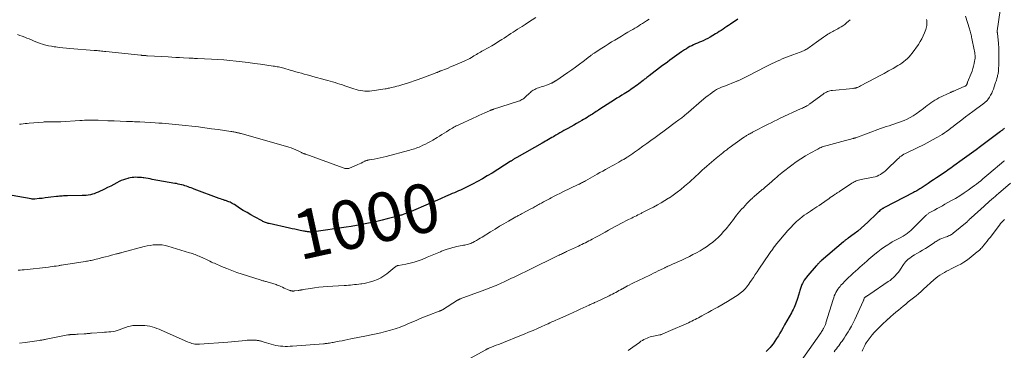
# Model space of a CAD drawing. Units: feet. Extents: x 1970000 to 1975045, y 519997 to 525000.
# Drawn here: x 1970217 to 1970620, y 520959 to 521094 of the extents above; entities that cross this region are included whole.
import ezdxf
from ezdxf.enums import TextEntityAlignment as Align

# ---------------------------------------------------------------- set-up
doc = ezdxf.new("R2010")
doc.units = ezdxf.units.FT
doc.header["$LTSCALE"] = 100
doc.header["$MEASUREMENT"] = 0
for name, color, linetype, lineweight in [('CONTOUR INDEX', 32, 'Continuous', 25), ('CONTOUR INDEX LABEL', 7, 'Continuous', 15), ('CONTOUR INTERMEDIATE', 40, 'Continuous', 15)]:
    doc.layers.add(name, color=color, linetype=linetype, lineweight=lineweight)
doc.styles.add('slant', font='romans.shx', dxfattribs={"oblique": 14.999978})

msp = doc.modelspace()

# ---------------------------------------------------------------- linework, layer by layer
at = {"layer": 'CONTOUR INDEX', "flags": 128}
for points, elevation in [([(1970511.07, 521094.67), (1970508.05, 521092.67), (1970507.29, 521092.16), (1970506.54, 521091.65), (1970505.78, 521091.13), (1970505.03, 521090.61), (1970504.28, 521090.1), (1970503.52, 521089.6), (1970502.74, 521089.11), (1970501.96, 521088.64), (1970499.8, 521087.35), (1970498.83, 521086.81), (1970497.85, 521086.3), (1970496.85, 521085.84), (1970495.83, 521085.4), (1970495.35, 521085.22), (1970494.56, 521084.89), (1970493.78, 521084.56), (1970493, 521084.2), (1970492.23, 521083.83), (1970491.48, 521083.44), (1970490.73, 521083.03), (1970490.01, 521082.58), (1970489.29, 521082.11), (1970488.09, 521081.29), (1970487.1, 521080.62), (1970486.12, 521079.93), (1970485.14, 521079.25), (1970484.17, 521078.55), (1970483.2, 521077.85), (1970482.23, 521077.15), (1970481.27, 521076.44), (1970480.31, 521075.72), (1970474.82, 521071.55), (1970474.5, 521071.3), (1970474.18, 521071.06), (1970473.86, 521070.81), (1970473.54, 521070.56), (1970473.23, 521070.31), (1970472.91, 521070.06), (1970472.6, 521069.81), (1970472.28, 521069.56), (1970470.49, 521068.17), (1970469.85, 521067.68), (1970469.2, 521067.2), (1970468.54, 521066.73), (1970467.88, 521066.28), (1970467.2, 521065.83), (1970466.53, 521065.39), (1970465.84, 521064.96), (1970465.16, 521064.54), (1970464.55, 521064.17), (1970463.56, 521063.56), (1970462.58, 521062.95), (1970461.59, 521062.32), (1970460.62, 521061.7), (1970454.58, 521057.79), (1970454.08, 521057.47), (1970453.58, 521057.14), (1970453.08, 521056.82), (1970452.58, 521056.49), (1970452.08, 521056.17), (1970451.58, 521055.84), (1970451.07, 521055.52), (1970450.57, 521055.2), (1970450.12, 521054.92), (1970449.38, 521054.47), (1970448.64, 521054.03), (1970447.9, 521053.59), (1970447.15, 521053.16), (1970446.26, 521052.65), (1970445.06, 521051.97), (1970443.86, 521051.29), (1970442.66, 521050.61), (1970441.46, 521049.94), (1970439.85, 521049.03), (1970439.01, 521048.56), (1970438.18, 521048.09), (1970437.35, 521047.61), (1970436.52, 521047.14), (1970436.17, 521046.93), (1970435.52, 521046.56), (1970434.87, 521046.18), (1970434.21, 521045.81), (1970433.56, 521045.43), (1970432.9, 521045.06), (1970432.25, 521044.69), (1970431.6, 521044.32), (1970430.94, 521043.94), (1970420.56, 521038.05), (1970420.29, 521037.89), (1970420.03, 521037.74), (1970419.77, 521037.59), (1970419.51, 521037.43), (1970419.39, 521037.36), (1970419.19, 521037.24), (1970418.99, 521037.11), (1970418.79, 521036.99), (1970418.59, 521036.86), (1970418.39, 521036.72), (1970418.2, 521036.59), (1970418, 521036.47), (1970417.8, 521036.34), (1970410.44, 521031.67), (1970408.47, 521030.46), (1970406.48, 521029.3), (1970404.46, 521028.19), (1970402.41, 521027.13), (1970399.91, 521025.87), (1970399.1, 521025.47), (1970398.28, 521025.08), (1970397.45, 521024.7), (1970396.63, 521024.33), (1970395.79, 521023.97), (1970394.96, 521023.6), (1970394.13, 521023.24), (1970393.3, 521022.87), (1970391.39, 521022.02), (1970389.6, 521021.24), (1970387.82, 521020.45), (1970386.02, 521019.68), (1970384.23, 521018.91), (1970377.24, 521015.94), (1970376.6, 521015.67), (1970375.96, 521015.42), (1970375.31, 521015.17), (1970374.66, 521014.93), (1970374.04, 521014.71), (1970373.7, 521014.59), (1970373.36, 521014.47), (1970373.02, 521014.37), (1970372.67, 521014.27), (1970372.32, 521014.17), (1970371.98, 521014.08), (1970371.63, 521013.99), (1970371.28, 521013.9), (1970367.41, 521012.91), (1970365.33, 521012.39), (1970363.25, 521011.89), (1970361.16, 521011.41), (1970359.06, 521010.96), (1970356.96, 521010.53), (1970354.85, 521010.14), (1970352.74, 521009.79), (1970350.62, 521009.46), (1970337.43, 521007.57), (1970337.12, 521007.53), (1970336.8, 521007.51), (1970336.48, 521007.49), (1970336.17, 521007.49), (1970335.85, 521007.5), (1970335.53, 521007.53), (1970335.22, 521007.57), (1970334.9, 521007.61), (1970334.74, 521007.64), (1970334.34, 521007.71), (1970333.94, 521007.79), (1970333.55, 521007.86), (1970333.15, 521007.93), (1970331.78, 521008.19), (1970330.7, 521008.41), (1970329.62, 521008.62), (1970328.54, 521008.85), (1970327.47, 521009.09), (1970319.13, 521010.98), (1970318.75, 521011.07), (1970318.36, 521011.18), (1970317.99, 521011.3), (1970317.61, 521011.43), (1970317.24, 521011.57), (1970316.88, 521011.72), (1970316.52, 521011.89), (1970316.17, 521012.07), (1970313.12, 521013.71), (1970311.56, 521014.57), (1970310.02, 521015.45), (1970308.5, 521016.38), (1970307, 521017.33), (1970304.88, 521018.72), (1970304.44, 521018.98), (1970304, 521019.24), (1970303.55, 521019.47), (1970303.08, 521019.69), (1970302.61, 521019.88), (1970302.14, 521020.07), (1970301.65, 521020.24), (1970301.17, 521020.4), (1970300.97, 521020.47), (1970300.38, 521020.65), (1970299.8, 521020.85), (1970299.21, 521021.05), (1970298.64, 521021.26), (1970288.39, 521025.08), (1970287.76, 521025.32), (1970287.12, 521025.55), (1970286.5, 521025.79), (1970285.87, 521026.03), (1970285.23, 521026.26), (1970284.6, 521026.47), (1970283.95, 521026.66), (1970283.3, 521026.84), (1970283.22, 521026.86), (1970282.52, 521027.02), (1970281.82, 521027.18), (1970281.12, 521027.32), (1970280.42, 521027.45), (1970271.19, 521029.09), (1970270.33, 521029.24), (1970269.46, 521029.38), (1970268.59, 521029.52), (1970267.72, 521029.65), (1970267.48, 521029.69), (1970266.73, 521029.78), (1970265.97, 521029.85), (1970265.21, 521029.9), (1970264.45, 521029.92), (1970263.69, 521029.9), (1970262.93, 521029.84), (1970262.19, 521029.72), (1970261.44, 521029.56), (1970261.12, 521029.48), (1970260.23, 521029.22), (1970259.35, 521028.92), (1970258.5, 521028.56), (1970257.66, 521028.16), (1970256.74, 521027.68), (1970255.45, 521027.02), (1970254.16, 521026.36), (1970252.86, 521025.72), (1970251.56, 521025.08), (1970249.02, 521023.85), (1970248.25, 521023.51), (1970247.46, 521023.21), (1970246.65, 521022.97), (1970245.83, 521022.77), (1970245, 521022.62), (1970244.16, 521022.51), (1970243.32, 521022.44), (1970242.48, 521022.41), (1970236.46, 521022.32), (1970235.91, 521022.31), (1970235.35, 521022.3), (1970234.8, 521022.28), (1970234.24, 521022.26), (1970233.69, 521022.22), (1970233.14, 521022.18), (1970232.58, 521022.12), (1970232.03, 521022.06), (1970229.7, 521021.75), (1970228.48, 521021.59), (1970227.26, 521021.45), (1970226.03, 521021.31), (1970224.81, 521021.18), (1970223.08, 521021.01), (1970222.72, 521020.99), (1970222.36, 521020.99), (1970221.99, 521021.02), (1970221.63, 521021.07), (1970210.63, 521023.07)], 1000), ([(1970620.35, 521050.05), (1970620.21, 521049.9), (1970620.06, 521049.77), (1970619.91, 521049.63), (1970619.74, 521049.49), (1970619.5, 521049.29), (1970619.25, 521049.1), (1970619.01, 521048.9), (1970618.76, 521048.71), (1970610.56, 521042.52), (1970608.7, 521041.13), (1970606.83, 521039.75), (1970604.95, 521038.39), (1970603.06, 521037.04), (1970599.64, 521034.62), (1970599, 521034.16), (1970598.37, 521033.71), (1970597.73, 521033.26), (1970597.09, 521032.81), (1970596.45, 521032.36), (1970595.81, 521031.91), (1970595.17, 521031.47), (1970594.52, 521031.03), (1970593.57, 521030.39), (1970592.44, 521029.64), (1970591.31, 521028.89), (1970590.18, 521028.14), (1970589.04, 521027.4), (1970586.59, 521025.81), (1970586.16, 521025.53), (1970585.72, 521025.25), (1970585.28, 521024.97), (1970584.84, 521024.7), (1970584.4, 521024.43), (1970583.95, 521024.17), (1970583.5, 521023.92), (1970583.04, 521023.67), (1970571.17, 521017.49), (1970570.99, 521017.39), (1970570.8, 521017.29), (1970570.61, 521017.19), (1970570.42, 521017.09), (1970570.24, 521016.98), (1970570.06, 521016.86), (1970569.89, 521016.74), (1970569.72, 521016.61), (1970569.35, 521016.29), (1970569, 521015.98), (1970568.66, 521015.68), (1970568.32, 521015.36), (1970567.99, 521015.04), (1970564.38, 521011.51), (1970563.05, 521010.27), (1970561.69, 521009.06), (1970560.27, 521007.92), (1970558.82, 521006.82), (1970556.36, 521005.03), (1970556.12, 521004.85), (1970555.87, 521004.67), (1970555.62, 521004.49), (1970555.37, 521004.32), (1970555.13, 521004.13), (1970554.89, 521003.95), (1970554.65, 521003.76), (1970554.41, 521003.56), (1970545.29, 520995.71), (1970545.12, 520995.56), (1970544.95, 520995.41), (1970544.79, 520995.26), (1970544.62, 520995.11), (1970544.46, 520994.95), (1970544.3, 520994.79), (1970544.14, 520994.63), (1970543.98, 520994.47), (1970543.94, 520994.42), (1970543.77, 520994.24), (1970543.59, 520994.05), (1970543.42, 520993.86), (1970543.25, 520993.67), (1970539.77, 520989.69), (1970539.26, 520989.06), (1970538.77, 520988.42), (1970538.33, 520987.74), (1970537.92, 520987.04), (1970537.56, 520986.4), (1970537.36, 520986), (1970537.17, 520985.6), (1970537.01, 520985.19), (1970536.86, 520984.78), (1970536.72, 520984.35), (1970536.59, 520983.93), (1970536.46, 520983.51), (1970536.33, 520983.08), (1970535.51, 520980.29), (1970535.27, 520979.53), (1970535.02, 520978.77), (1970534.74, 520978.02), (1970534.44, 520977.27), (1970534.12, 520976.54), (1970533.78, 520975.81), (1970533.42, 520975.09), (1970533.04, 520974.39), (1970530.28, 520969.47), (1970529.65, 520968.34), (1970529, 520967.21), (1970528.35, 520966.09), (1970527.7, 520964.98), (1970527.01, 520963.88), (1970526.3, 520962.8), (1970525.54, 520961.76), (1970524.75, 520960.73), (1970524.35, 520960.24), (1970523.54, 520959.34), (1970522.68, 520958.52)], 980)]:
    msp.add_lwpolyline(points, dxfattribs=dict(at, elevation=elevation))
at = {"layer": 'CONTOUR INTERMEDIATE', "flags": 128}
for points, elevation in [([(1970604.41, 521095.93), (1970606, 521090.68), (1970606.14, 521090.2), (1970606.28, 521089.72), (1970606.41, 521089.23), (1970606.54, 521088.74), (1970606.55, 521088.71), (1970606.67, 521088.24), (1970606.78, 521087.76), (1970606.89, 521087.29), (1970606.99, 521086.81), (1970607.97, 521082.09), (1970608.07, 521081.53), (1970608.16, 521080.96), (1970608.23, 521080.38), (1970608.28, 521079.81), (1970608.3, 521079.23), (1970608.28, 521078.66), (1970608.22, 521078.09), (1970608.13, 521077.52), (1970607.93, 521076.54), (1970607.69, 521075.49), (1970607.41, 521074.46), (1970607.08, 521073.44), (1970606.7, 521072.43), (1970605.26, 521068.83), (1970605.18, 521068.65), (1970605.1, 521068.46), (1970605.03, 521068.27), (1970604.95, 521068.09), (1970604.9, 521067.97), (1970604.84, 521067.85), (1970604.76, 521067.73), (1970604.68, 521067.62), (1970604.59, 521067.52), (1970604.49, 521067.42), (1970604.38, 521067.34), (1970604.26, 521067.27), (1970604.14, 521067.21), (1970600.15, 521065.48), (1970599.9, 521065.37), (1970599.64, 521065.26), (1970599.39, 521065.16), (1970599.13, 521065.06), (1970599.01, 521065.02), (1970598.81, 521064.94), (1970598.62, 521064.86), (1970598.43, 521064.78), (1970598.24, 521064.69), (1970593.43, 521062.41), (1970592.59, 521061.98), (1970591.76, 521061.51), (1970590.97, 521060.99), (1970590.2, 521060.44), (1970589.44, 521059.86), (1970588.69, 521059.29), (1970587.93, 521058.72), (1970587.16, 521058.15), (1970584.12, 521055.89), (1970582.96, 521055.1), (1970581.76, 521054.37), (1970580.51, 521053.74), (1970579.22, 521053.18), (1970578.88, 521053.05), (1970577.73, 521052.62), (1970576.58, 521052.2), (1970575.42, 521051.81), (1970574.25, 521051.43), (1970573.08, 521051.06), (1970571.92, 521050.68), (1970570.76, 521050.28), (1970569.6, 521049.86), (1970559.45, 521046.13), (1970559.3, 521046.08), (1970559.15, 521046.03), (1970559, 521045.98), (1970558.85, 521045.93), (1970558.7, 521045.89), (1970558.54, 521045.84), (1970558.39, 521045.8), (1970558.24, 521045.76), (1970557.45, 521045.57), (1970556.91, 521045.44), (1970556.36, 521045.3), (1970555.82, 521045.16), (1970555.28, 521045.01), (1970547.65, 521042.95), (1970547.16, 521042.81), (1970546.67, 521042.66), (1970546.18, 521042.5), (1970545.7, 521042.34), (1970545.22, 521042.15), (1970544.75, 521041.96), (1970544.29, 521041.74), (1970543.84, 521041.5), (1970540.77, 521039.81), (1970538.82, 521038.68), (1970536.9, 521037.49), (1970535.04, 521036.21), (1970533.21, 521034.88), (1970529.31, 521031.89), (1970528.95, 521031.61), (1970528.6, 521031.33), (1970528.25, 521031.04), (1970527.9, 521030.74), (1970527.56, 521030.44), (1970527.22, 521030.14), (1970526.88, 521029.84), (1970526.54, 521029.54), (1970523.81, 521027.15), (1970523.61, 521026.98), (1970523.42, 521026.81), (1970523.22, 521026.64), (1970523.03, 521026.47), (1970522.83, 521026.31), (1970522.63, 521026.14), (1970522.43, 521025.97), (1970522.23, 521025.8), (1970522.03, 521025.63), (1970521.74, 521025.38), (1970521.44, 521025.13), (1970521.14, 521024.88), (1970520.84, 521024.62), (1970517.86, 521022.07), (1970517.68, 521021.91), (1970517.5, 521021.75), (1970517.32, 521021.59), (1970517.14, 521021.43), (1970516.97, 521021.27), (1970516.79, 521021.1), (1970516.62, 521020.93), (1970516.45, 521020.77), (1970514.84, 521019.16), (1970514.1, 521018.39), (1970513.37, 521017.61), (1970512.66, 521016.82), (1970511.97, 521016), (1970511.29, 521015.18), (1970510.61, 521014.35), (1970509.94, 521013.51), (1970509.28, 521012.68), (1970506.29, 521008.88), (1970505.29, 521007.67), (1970504.24, 521006.5), (1970503.14, 521005.39), (1970502, 521004.31), (1970500.8, 521003.3), (1970499.56, 521002.34), (1970498.26, 521001.46), (1970496.93, 521000.63), (1970495.61, 520999.85), (1970494.18, 520999.04), (1970492.73, 520998.26), (1970491.27, 520997.51), (1970489.79, 520996.78), (1970488.95, 520996.38), (1970487.88, 520995.88), (1970486.81, 520995.39), (1970485.73, 520994.91), (1970484.65, 520994.43), (1970483.04, 520993.73), (1970482.77, 520993.61), (1970482.49, 520993.49), (1970482.22, 520993.36), (1970481.95, 520993.24), (1970481.67, 520993.11), (1970481.4, 520992.98), (1970481.13, 520992.85), (1970480.86, 520992.72), (1970479.47, 520992.03), (1970478.5, 520991.56), (1970477.53, 520991.09), (1970476.56, 520990.62), (1970475.59, 520990.15), (1970472.17, 520988.53), (1970471, 520987.96), (1970469.84, 520987.4), (1970468.68, 520986.82), (1970467.52, 520986.23), (1970466.65, 520985.79), (1970465.93, 520985.42), (1970465.23, 520985.04), (1970464.52, 520984.66), (1970463.82, 520984.27), (1970463.74, 520984.23), (1970463.08, 520983.86), (1970462.41, 520983.5), (1970461.74, 520983.15), (1970461.07, 520982.79), (1970460.39, 520982.45), (1970459.71, 520982.11), (1970459.03, 520981.77), (1970458.35, 520981.44), (1970453.14, 520978.96), (1970452.77, 520978.79), (1970452.41, 520978.62), (1970452.05, 520978.44), (1970451.68, 520978.27), (1970451.32, 520978.1), (1970450.96, 520977.93), (1970450.59, 520977.76), (1970450.23, 520977.58), (1970446.57, 520975.86), (1970445.98, 520975.59), (1970445.4, 520975.31), (1970444.81, 520975.05), (1970444.22, 520974.78), (1970443.63, 520974.51), (1970443.04, 520974.25), (1970442.45, 520973.99), (1970441.86, 520973.73), (1970437.27, 520971.71), (1970436.48, 520971.36), (1970435.7, 520971.01), (1970434.92, 520970.66), (1970434.14, 520970.3), (1970433.36, 520969.94), (1970432.58, 520969.59), (1970431.8, 520969.24), (1970431.02, 520968.89), (1970428.99, 520967.99), (1970427.19, 520967.21), (1970425.39, 520966.44), (1970423.57, 520965.68), (1970421.76, 520964.95), (1970415.11, 520962.3), (1970414.11, 520961.9), (1970413.11, 520961.5), (1970412.1, 520961.11), (1970411.1, 520960.71), (1970409.53, 520960.09), (1970409.31, 520960.01), (1970409.09, 520959.91), (1970408.87, 520959.82), (1970408.66, 520959.72), (1970408.44, 520959.61), (1970408.23, 520959.51), (1970408.02, 520959.4), (1970407.81, 520959.28), (1970397.12, 520953.44)], 988), ([(1970618.56, 521098.18), (1970617.38, 521089.85), (1970617.37, 521089.75), (1970617.37, 521089.66), (1970617.37, 521089.56), (1970617.38, 521089.47), (1970617.39, 521089.39), (1970617.39, 521089.34), (1970617.4, 521089.28), (1970617.41, 521089.23), (1970617.42, 521089.17), (1970617.43, 521089.12), (1970617.44, 521089.06), (1970617.45, 521089.01), (1970617.46, 521088.95), (1970617.86, 521084.79), (1970618.01, 521082.79), (1970618.09, 521080.78), (1970618.09, 521078.78), (1970618.04, 521076.77), (1970617.87, 521073.55), (1970617.84, 521073.15), (1970617.8, 521072.75), (1970617.73, 521072.36), (1970617.65, 521071.97), (1970617.56, 521071.58), (1970617.46, 521071.19), (1970617.35, 521070.8), (1970617.24, 521070.42), (1970617.18, 521070.23), (1970617.03, 521069.75), (1970616.88, 521069.27), (1970616.73, 521068.8), (1970616.57, 521068.32), (1970615.82, 521066.07), (1970615.49, 521065.21), (1970615.12, 521064.37), (1970614.68, 521063.56), (1970614.2, 521062.77), (1970613.58, 521061.85), (1970613.37, 521061.55), (1970613.13, 521061.27), (1970612.88, 521061.01), (1970612.6, 521060.77), (1970612.31, 521060.54), (1970612.02, 521060.31), (1970611.73, 521060.09), (1970611.43, 521059.87), (1970608.96, 521058.06), (1970607.43, 521056.92), (1970605.91, 521055.78), (1970604.4, 521054.63), (1970602.89, 521053.46), (1970600.19, 521051.35), (1970599.31, 521050.68), (1970598.43, 521050.02), (1970597.54, 521049.37), (1970596.63, 521048.73), (1970595.72, 521048.11), (1970594.8, 521047.5), (1970593.87, 521046.92), (1970592.92, 521046.35), (1970592.41, 521046.04), (1970591.19, 521045.34), (1970589.96, 521044.67), (1970588.72, 521044.02), (1970587.46, 521043.4), (1970580.93, 521040.27), (1970580.34, 521039.97), (1970579.75, 521039.67), (1970579.17, 521039.34), (1970578.6, 521039), (1970578.05, 521038.64), (1970577.52, 521038.25), (1970577.01, 521037.83), (1970576.52, 521037.39), (1970572.15, 521033.14), (1970571.55, 521032.59), (1970570.93, 521032.07), (1970570.27, 521031.59), (1970569.6, 521031.14), (1970568.89, 521030.75), (1970568.16, 521030.42), (1970567.39, 521030.17), (1970566.61, 521029.97), (1970561.59, 521029.01), (1970561.1, 521028.91), (1970560.61, 521028.78), (1970560.13, 521028.63), (1970559.65, 521028.46), (1970559.19, 521028.27), (1970558.73, 521028.05), (1970558.3, 521027.81), (1970557.87, 521027.54), (1970553.13, 521024.36), (1970552.87, 521024.19), (1970552.61, 521024.02), (1970552.35, 521023.84), (1970552.09, 521023.67), (1970551.83, 521023.5), (1970551.57, 521023.33), (1970551.31, 521023.16), (1970551.05, 521022.98), (1970550.28, 521022.46), (1970549.64, 521022.03), (1970549, 521021.59), (1970548.36, 521021.15), (1970547.72, 521020.71), (1970544.38, 521018.41), (1970543.52, 521017.83), (1970542.66, 521017.25), (1970541.79, 521016.68), (1970540.91, 521016.12), (1970540.04, 521015.55), (1970539.19, 521014.96), (1970538.35, 521014.35), (1970537.53, 521013.71), (1970536.5, 521012.88), (1970535.2, 521011.77), (1970533.96, 521010.63), (1970532.77, 521009.41), (1970531.64, 521008.14), (1970526.47, 521002.03), (1970526.36, 521001.9), (1970526.26, 521001.78), (1970526.17, 521001.65), (1970526.07, 521001.52), (1970525.97, 521001.39), (1970525.88, 521001.26), (1970525.79, 521001.13), (1970525.7, 521001), (1970525.28, 521000.39), (1970524.98, 520999.96), (1970524.67, 520999.53), (1970524.38, 520999.09), (1970524.08, 520998.66), (1970519.75, 520992.34), (1970518.98, 520991.21), (1970518.22, 520990.08), (1970517.46, 520988.95), (1970516.7, 520987.82), (1970516.02, 520986.79), (1970515.6, 520986.18), (1970515.16, 520985.57), (1970514.7, 520984.99), (1970514.23, 520984.41), (1970513.73, 520983.86), (1970513.2, 520983.34), (1970512.64, 520982.86), (1970512.05, 520982.41), (1970511.19, 520981.8), (1970510.15, 520981.07), (1970509.09, 520980.37), (1970508.01, 520979.71), (1970506.91, 520979.06), (1970502.93, 520976.8), (1970501.61, 520976.05), (1970500.29, 520975.31), (1970498.96, 520974.58), (1970497.63, 520973.86), (1970496.31, 520973.14), (1970495.64, 520972.78), (1970494.97, 520972.42), (1970494.29, 520972.06), (1970493.62, 520971.7), (1970492.94, 520971.35), (1970492.26, 520971.01), (1970491.57, 520970.69), (1970490.87, 520970.38), (1970482.54, 520966.73), (1970482.06, 520966.52), (1970481.58, 520966.31), (1970481.1, 520966.11), (1970480.62, 520965.91), (1970479.8, 520965.56), (1970479.73, 520965.54), (1970479.66, 520965.51), (1970479.58, 520965.48), (1970479.51, 520965.46), (1970479.43, 520965.44), (1970479.36, 520965.42), (1970479.28, 520965.4), (1970479.2, 520965.38), (1970475.92, 520964.69), (1970475.23, 520964.52), (1970474.56, 520964.31), (1970473.9, 520964.06), (1970473.24, 520963.78), (1970472.61, 520963.46), (1970471.99, 520963.12), (1970471.4, 520962.74), (1970470.81, 520962.33), (1970468.08, 520960.32), (1970467.11, 520959.62), (1970466.13, 520958.95)], 984), ([(1970428.37, 521095.33), (1970426.89, 521094.38), (1970425.41, 521093.44), (1970423.92, 521092.5), (1970422.71, 521091.74), (1970421.78, 521091.16), (1970420.86, 521090.57), (1970419.94, 521089.97), (1970419.03, 521089.36), (1970418.11, 521088.76), (1970417.2, 521088.16), (1970416.28, 521087.56), (1970415.36, 521086.97), (1970414.45, 521086.38), (1970413.06, 521085.51), (1970411.66, 521084.66), (1970410.26, 521083.83), (1970408.84, 521083.01), (1970406.82, 521081.86), (1970406.27, 521081.55), (1970405.73, 521081.23), (1970405.18, 521080.91), (1970404.64, 521080.59), (1970404.1, 521080.26), (1970403.55, 521079.94), (1970403.01, 521079.62), (1970402.46, 521079.3), (1970402.05, 521079.06), (1970401.29, 521078.64), (1970400.52, 521078.23), (1970399.74, 521077.85), (1970398.95, 521077.49), (1970395.49, 521075.97), (1970394.47, 521075.53), (1970393.45, 521075.11), (1970392.42, 521074.69), (1970391.39, 521074.28), (1970389.8, 521073.67), (1970389.56, 521073.58), (1970389.32, 521073.48), (1970389.08, 521073.39), (1970388.84, 521073.29), (1970388.6, 521073.19), (1970388.36, 521073.09), (1970388.12, 521072.99), (1970387.89, 521072.89), (1970387.71, 521072.81), (1970387.38, 521072.68), (1970387.05, 521072.54), (1970386.72, 521072.41), (1970386.39, 521072.28), (1970380.07, 521069.93), (1970378.52, 521069.38), (1970376.97, 521068.85), (1970375.4, 521068.36), (1970373.82, 521067.9), (1970372.22, 521067.45), (1970371.43, 521067.24), (1970370.64, 521067.03), (1970369.85, 521066.83), (1970369.06, 521066.64), (1970368.34, 521066.47), (1970367.9, 521066.38), (1970367.46, 521066.28), (1970367.03, 521066.2), (1970366.59, 521066.12), (1970365.71, 521065.97), (1970364.83, 521065.83), (1970363.95, 521065.7), (1970363.07, 521065.58), (1970362.19, 521065.46), (1970361.09, 521065.34), (1970360.18, 521065.26), (1970359.26, 521065.22), (1970358.34, 521065.25), (1970357.42, 521065.32), (1970356.51, 521065.46), (1970355.6, 521065.63), (1970354.71, 521065.86), (1970353.83, 521066.13), (1970350.09, 521067.42), (1970349.1, 521067.75), (1970348.1, 521068.08), (1970347.1, 521068.4), (1970346.1, 521068.71), (1970345.09, 521069.02), (1970344.09, 521069.31), (1970343.07, 521069.6), (1970342.06, 521069.87), (1970336.94, 521071.25), (1970335.78, 521071.56), (1970334.61, 521071.88), (1970333.45, 521072.2), (1970332.29, 521072.52), (1970331.13, 521072.84), (1970329.97, 521073.17), (1970328.81, 521073.5), (1970327.65, 521073.83), (1970325.06, 521074.58), (1970324.52, 521074.73), (1970323.98, 521074.87), (1970323.44, 521075), (1970322.9, 521075.11), (1970322.35, 521075.22), (1970321.8, 521075.32), (1970321.25, 521075.41), (1970320.7, 521075.49), (1970315.54, 521076.23), (1970313.04, 521076.57), (1970310.54, 521076.9), (1970308.04, 521077.21), (1970305.53, 521077.5), (1970303.03, 521077.75), (1970300.51, 521077.98), (1970298, 521078.16), (1970295.48, 521078.3), (1970289.72, 521078.59), (1970289.29, 521078.61), (1970288.86, 521078.63), (1970288.44, 521078.65), (1970288.01, 521078.66), (1970287.59, 521078.68), (1970287.16, 521078.7), (1970286.73, 521078.72), (1970286.31, 521078.74), (1970283.99, 521078.87), (1970282.41, 521078.96), (1970280.82, 521079.05), (1970279.24, 521079.14), (1970277.65, 521079.23), (1970269.24, 521079.71), (1970269.03, 521079.72), (1970268.82, 521079.74), (1970268.61, 521079.75), (1970268.4, 521079.76), (1970268.19, 521079.78), (1970267.98, 521079.79), (1970267.77, 521079.81), (1970267.56, 521079.83), (1970267.48, 521079.83), (1970267.24, 521079.85), (1970266.99, 521079.88), (1970266.75, 521079.9), (1970266.5, 521079.93), (1970252.18, 521081.46), (1970251.58, 521081.52), (1970250.98, 521081.58), (1970250.38, 521081.64), (1970249.78, 521081.7), (1970249.17, 521081.75), (1970248.57, 521081.81), (1970247.97, 521081.86), (1970247.37, 521081.91), (1970237.47, 521082.7), (1970236.01, 521082.83), (1970234.55, 521082.97), (1970233.1, 521083.14), (1970231.64, 521083.32), (1970231, 521083.4), (1970229.87, 521083.58), (1970228.75, 521083.79), (1970227.65, 521084.06), (1970226.55, 521084.37), (1970226.23, 521084.47), (1970225.3, 521084.77), (1970224.38, 521085.09), (1970223.47, 521085.45), (1970222.57, 521085.83), (1970221.67, 521086.21), (1970220.77, 521086.59), (1970219.86, 521086.94), (1970218.95, 521087.29), (1970217.9, 521087.67), (1970216.93, 521088.02), (1970215.95, 521088.36)], 1008), ([(1970557.07, 521094.49), (1970556.42, 521093.86), (1970555.59, 521093.15), (1970554.89, 521092.57), (1970554.16, 521092.03), (1970553.4, 521091.54), (1970552.61, 521091.08), (1970552.01, 521090.75), (1970551.51, 521090.48), (1970551, 521090.21), (1970550.49, 521089.95), (1970549.98, 521089.68), (1970549.48, 521089.42), (1970548.98, 521089.13), (1970548.49, 521088.84), (1970548.01, 521088.52), (1970547.08, 521087.9), (1970546.14, 521087.26), (1970545.21, 521086.61), (1970544.28, 521085.95), (1970543.36, 521085.29), (1970540.31, 521083.05), (1970539.88, 521082.76), (1970539.44, 521082.47), (1970538.99, 521082.22), (1970538.53, 521081.97), (1970538.06, 521081.75), (1970537.59, 521081.54), (1970537.1, 521081.34), (1970536.62, 521081.16), (1970533.63, 521080.09), (1970532.54, 521079.69), (1970531.47, 521079.28), (1970530.4, 521078.85), (1970529.33, 521078.4), (1970528.27, 521077.94), (1970527.22, 521077.46), (1970526.18, 521076.97), (1970525.13, 521076.47), (1970523.51, 521075.68), (1970521.66, 521074.77), (1970519.82, 521073.85), (1970517.98, 521072.91), (1970516.15, 521071.96), (1970512.92, 521070.27), (1970512.66, 521070.14), (1970512.39, 521070), (1970512.12, 521069.87), (1970511.85, 521069.73), (1970511.58, 521069.61), (1970511.31, 521069.48), (1970511.03, 521069.37), (1970510.76, 521069.26), (1970505.38, 521067.18), (1970504.88, 521066.98), (1970504.38, 521066.78), (1970503.89, 521066.57), (1970503.39, 521066.36), (1970502.91, 521066.12), (1970502.43, 521065.87), (1970501.97, 521065.59), (1970501.53, 521065.29), (1970500.64, 521064.66), (1970499.77, 521064.02), (1970498.91, 521063.37), (1970498.06, 521062.69), (1970497.23, 521062), (1970489.93, 521055.79), (1970489.57, 521055.49), (1970489.21, 521055.19), (1970488.85, 521054.89), (1970488.48, 521054.6), (1970488.11, 521054.31), (1970487.74, 521054.03), (1970487.37, 521053.74), (1970486.99, 521053.46), (1970485.46, 521052.33), (1970484.31, 521051.49), (1970483.17, 521050.65), (1970482.02, 521049.81), (1970480.88, 521048.97), (1970478.84, 521047.47), (1970477.18, 521046.25), (1970475.51, 521045.04), (1970473.84, 521043.83), (1970472.18, 521042.62), (1970470.35, 521041.31), (1970469.59, 521040.76), (1970468.83, 521040.22), (1970468.06, 521039.69), (1970467.28, 521039.16), (1970466.4, 521038.56), (1970466.07, 521038.33), (1970465.73, 521038.11), (1970465.38, 521037.9), (1970465.04, 521037.69), (1970464.69, 521037.48), (1970464.34, 521037.28), (1970463.98, 521037.08), (1970463.63, 521036.88), (1970462.36, 521036.18), (1970461.38, 521035.64), (1970460.39, 521035.09), (1970459.4, 521034.54), (1970458.42, 521033.99), (1970458.06, 521033.79), (1970456.9, 521033.14), (1970455.74, 521032.49), (1970454.58, 521031.84), (1970453.43, 521031.18), (1970448.7, 521028.5), (1970448.29, 521028.27), (1970447.88, 521028.05), (1970447.46, 521027.82), (1970447.04, 521027.6), (1970446.64, 521027.39), (1970446.42, 521027.28), (1970446.2, 521027.17), (1970445.98, 521027.06), (1970445.75, 521026.96), (1970439.36, 521023.91), (1970438.16, 521023.34), (1970436.97, 521022.75), (1970435.79, 521022.15), (1970434.62, 521021.53), (1970433.9, 521021.16), (1970433.09, 521020.72), (1970432.28, 521020.28), (1970431.47, 521019.83), (1970430.67, 521019.38), (1970429.99, 521018.99), (1970429.53, 521018.73), (1970429.07, 521018.47), (1970428.61, 521018.21), (1970428.14, 521017.95), (1970427.68, 521017.7), (1970427.22, 521017.45), (1970426.75, 521017.2), (1970426.28, 521016.95), (1970422.78, 521015.1), (1970422.45, 521014.92), (1970422.12, 521014.75), (1970421.8, 521014.58), (1970421.47, 521014.41), (1970421.14, 521014.23), (1970420.82, 521014.06), (1970420.49, 521013.88), (1970420.17, 521013.7), (1970417.11, 521011.98), (1970415.27, 521010.92), (1970413.44, 521009.85), (1970411.62, 521008.75), (1970409.81, 521007.64), (1970406.35, 521005.47), (1970405.58, 521005), (1970404.81, 521004.54), (1970404.04, 521004.09), (1970403.25, 521003.64), (1970402.57, 521003.27), (1970402.12, 521003.04), (1970401.66, 521002.83), (1970401.18, 521002.65), (1970400.7, 521002.5), (1970400.2, 521002.37), (1970399.71, 521002.26), (1970399.21, 521002.16), (1970398.7, 521002.07), (1970398.16, 521001.99), (1970397.39, 521001.85), (1970396.62, 521001.71), (1970395.86, 521001.54), (1970395.09, 521001.35), (1970394.29, 521001.14), (1970393.13, 521000.82), (1970391.98, 521000.47), (1970390.85, 521000.08), (1970389.73, 520999.65), (1970389.25, 520999.46), (1970387.9, 520998.91), (1970386.56, 520998.36), (1970385.22, 520997.79), (1970383.88, 520997.22), (1970381.74, 520996.29), (1970380.12, 520995.66), (1970378.48, 520995.12), (1970376.81, 520994.69), (1970375.11, 520994.35), (1970372.08, 520993.85), (1970371.88, 520993.81), (1970371.69, 520993.75), (1970371.5, 520993.68), (1970371.32, 520993.59), (1970371.14, 520993.49), (1970370.97, 520993.38), (1970370.8, 520993.27), (1970370.64, 520993.14), (1970367.35, 520990.43), (1970366.12, 520989.52), (1970364.83, 520988.72), (1970363.46, 520988.07), (1970362.03, 520987.51), (1970361.09, 520987.21), (1970360.09, 520986.92), (1970359.07, 520986.66), (1970358.05, 520986.46), (1970357.02, 520986.3), (1970356.62, 520986.25), (1970355.78, 520986.14), (1970354.94, 520986.04), (1970354.1, 520985.95), (1970353.25, 520985.86), (1970352.41, 520985.78), (1970351.56, 520985.71), (1970350.72, 520985.65), (1970349.87, 520985.59), (1970342.89, 520985.16), (1970341.15, 520985.03), (1970339.41, 520984.86), (1970337.68, 520984.64), (1970335.96, 520984.39), (1970333.01, 520983.91), (1970332.76, 520983.87), (1970332.51, 520983.82), (1970332.27, 520983.78), (1970332.02, 520983.73), (1970331.77, 520983.68), (1970331.52, 520983.64), (1970331.27, 520983.6), (1970331.02, 520983.57), (1970329.37, 520983.37), (1970329.14, 520983.35), (1970328.92, 520983.34), (1970328.69, 520983.34), (1970328.46, 520983.36), (1970328.24, 520983.4), (1970328.02, 520983.44), (1970327.8, 520983.5), (1970327.59, 520983.58), (1970326.61, 520983.97), (1970325.91, 520984.26), (1970325.21, 520984.55), (1970324.52, 520984.86), (1970323.83, 520985.17), (1970323.29, 520985.42), (1970322.85, 520985.61), (1970322.41, 520985.8), (1970321.97, 520985.98), (1970321.52, 520986.15), (1970321.07, 520986.31), (1970320.62, 520986.47), (1970320.16, 520986.6), (1970319.7, 520986.73), (1970318.28, 520987.1), (1970317.92, 520987.19), (1970317.56, 520987.29), (1970317.21, 520987.38), (1970316.85, 520987.48), (1970316.49, 520987.57), (1970316.14, 520987.68), (1970315.79, 520987.78), (1970315.43, 520987.89), (1970308.05, 520990.26), (1970305.91, 520990.98), (1970303.78, 520991.74), (1970301.68, 520992.56), (1970299.59, 520993.43), (1970296.64, 520994.69), (1970296.04, 520994.96), (1970295.44, 520995.23), (1970294.85, 520995.52), (1970294.26, 520995.82), (1970293.67, 520996.11), (1970293.08, 520996.4), (1970292.48, 520996.68), (1970291.88, 520996.95), (1970290.98, 520997.34), (1970290.43, 520997.57), (1970289.88, 520997.8), (1970289.33, 520998.03), (1970288.77, 520998.25), (1970288.21, 520998.47), (1970287.65, 520998.67), (1970287.08, 520998.86), (1970286.51, 520999.04), (1970277.63, 521001.73), (1970276.43, 521002.03), (1970275.22, 521002.24), (1970273.99, 521002.32), (1970272.75, 521002.31), (1970271.51, 521002.2), (1970270.28, 521002.04), (1970269.06, 521001.81), (1970267.85, 521001.53), (1970258.71, 520999.12), (1970258.44, 520999.05), (1970258.18, 520998.98), (1970257.91, 520998.91), (1970257.64, 520998.84), (1970257.37, 520998.77), (1970257.1, 520998.7), (1970256.83, 520998.63), (1970256.56, 520998.56), (1970254.55, 520998.02), (1970253.27, 520997.69), (1970251.99, 520997.35), (1970250.71, 520997.02), (1970249.43, 520996.69), (1970247.69, 520996.25), (1970247.2, 520996.13), (1970246.7, 520996.01), (1970246.21, 520995.9), (1970245.71, 520995.8), (1970245.21, 520995.7), (1970244.72, 520995.61), (1970244.22, 520995.52), (1970243.72, 520995.44), (1970234.01, 520993.92), (1970233.69, 520993.87), (1970233.37, 520993.82), (1970233.05, 520993.77), (1970232.74, 520993.72), (1970231.79, 520993.58), (1970231, 520993.47), (1970230.21, 520993.36), (1970229.41, 520993.26), (1970228.62, 520993.17), (1970218.75, 520992.04), (1970217.94, 520991.97), (1970217.12, 520991.91), (1970216.3, 520991.9)], 996), ([(1970474.8, 521094.75), (1970473.63, 521093.99), (1970472.85, 521093.49), (1970472.06, 521092.98), (1970471.27, 521092.48), (1970470.48, 521091.98), (1970469.68, 521091.48), (1970468.88, 521090.99), (1970468.08, 521090.51), (1970467.27, 521090.04), (1970466.08, 521089.35), (1970464.73, 521088.56), (1970463.38, 521087.77), (1970462.04, 521086.97), (1970460.7, 521086.16), (1970459.37, 521085.35), (1970458.04, 521084.52), (1970456.72, 521083.68), (1970455.4, 521082.84), (1970452.22, 521080.77), (1970451.98, 521080.61), (1970451.74, 521080.45), (1970451.51, 521080.28), (1970451.28, 521080.11), (1970451.05, 521079.94), (1970450.82, 521079.77), (1970450.59, 521079.6), (1970450.36, 521079.43), (1970447.74, 521077.41), (1970446.19, 521076.25), (1970444.63, 521075.1), (1970443.06, 521073.97), (1970441.46, 521072.87), (1970436.51, 521069.49), (1970436.38, 521069.41), (1970436.25, 521069.32), (1970436.11, 521069.24), (1970435.98, 521069.15), (1970435.84, 521069.07), (1970435.71, 521068.99), (1970435.58, 521068.91), (1970435.44, 521068.83), (1970435.31, 521068.76), (1970435.17, 521068.68), (1970435.03, 521068.61), (1970434.9, 521068.54), (1970434.65, 521068.42), (1970434.38, 521068.29), (1970434.11, 521068.17), (1970433.84, 521068.06), (1970433.56, 521067.96), (1970432.69, 521067.66), (1970431.98, 521067.41), (1970431.26, 521067.18), (1970430.55, 521066.94), (1970429.83, 521066.72), (1970429.44, 521066.6), (1970428.91, 521066.41), (1970428.39, 521066.19), (1970427.89, 521065.94), (1970427.41, 521065.66), (1970427.29, 521065.58), (1970426.88, 521065.3), (1970426.48, 521065.01), (1970426.1, 521064.7), (1970425.73, 521064.37), (1970424.14, 521062.87), (1970423.78, 521062.55), (1970423.4, 521062.25), (1970423.01, 521061.98), (1970422.6, 521061.73), (1970422.17, 521061.5), (1970421.74, 521061.29), (1970421.3, 521061.11), (1970420.84, 521060.95), (1970411.02, 521057.8), (1970410.83, 521057.74), (1970410.64, 521057.68), (1970410.45, 521057.61), (1970410.27, 521057.54), (1970410.21, 521057.52), (1970410, 521057.44), (1970409.79, 521057.36), (1970409.57, 521057.27), (1970409.37, 521057.18), (1970407.4, 521056.3), (1970406.21, 521055.77), (1970405.02, 521055.23), (1970403.84, 521054.69), (1970402.65, 521054.15), (1970396.84, 521051.47), (1970396.31, 521051.21), (1970395.77, 521050.95), (1970395.24, 521050.68), (1970394.71, 521050.4), (1970394.19, 521050.11), (1970393.68, 521049.81), (1970393.17, 521049.5), (1970392.66, 521049.18), (1970391.78, 521048.6), (1970390.83, 521047.99), (1970389.88, 521047.39), (1970388.93, 521046.81), (1970387.96, 521046.23), (1970386.18, 521045.17), (1970385.16, 521044.59), (1970384.13, 521044.03), (1970383.09, 521043.51), (1970382.03, 521043.02), (1970381.09, 521042.59), (1970380.49, 521042.33), (1970379.89, 521042.09), (1970379.27, 521041.86), (1970378.66, 521041.64), (1970378.04, 521041.44), (1970377.41, 521041.25), (1970376.79, 521041.07), (1970376.16, 521040.9), (1970367, 521038.48), (1970365.79, 521038.18), (1970364.58, 521037.9), (1970363.36, 521037.65), (1970362.13, 521037.42), (1970360.17, 521037.07), (1970359.92, 521037.03), (1970359.68, 521036.98), (1970359.43, 521036.93), (1970359.19, 521036.87), (1970358.95, 521036.8), (1970358.72, 521036.73), (1970358.49, 521036.63), (1970358.26, 521036.53), (1970357.42, 521036.1), (1970356.78, 521035.77), (1970356.13, 521035.46), (1970355.47, 521035.16), (1970354.81, 521034.87), (1970352.06, 521033.7), (1970351.74, 521033.59), (1970351.42, 521033.51), (1970351.1, 521033.48), (1970350.76, 521033.48), (1970350.42, 521033.51), (1970350.08, 521033.57), (1970349.76, 521033.65), (1970349.43, 521033.75), (1970334.15, 521039.34), (1970334.04, 521039.38), (1970333.94, 521039.42), (1970333.83, 521039.45), (1970333.72, 521039.48), (1970333.62, 521039.51), (1970333.51, 521039.55), (1970333.41, 521039.58), (1970333.31, 521039.62), (1970333.12, 521039.7), (1970332.93, 521039.79), (1970332.73, 521039.87), (1970332.54, 521039.96), (1970332.35, 521040.06), (1970330.93, 521040.78), (1970330.02, 521041.22), (1970329.09, 521041.61), (1970328.15, 521041.95), (1970327.18, 521042.25), (1970307.61, 521047.8), (1970307.32, 521047.88), (1970307.04, 521047.96), (1970306.75, 521048.03), (1970306.46, 521048.11), (1970306.17, 521048.17), (1970305.87, 521048.24), (1970305.58, 521048.3), (1970305.29, 521048.36), (1970305.04, 521048.41), (1970304.62, 521048.49), (1970304.2, 521048.57), (1970303.78, 521048.64), (1970303.35, 521048.7), (1970298.15, 521049.47), (1970295.48, 521049.84), (1970292.8, 521050.21), (1970290.12, 521050.55), (1970287.44, 521050.87), (1970284.8, 521051.17), (1970283.43, 521051.32), (1970282.07, 521051.47), (1970280.7, 521051.6), (1970279.33, 521051.73), (1970277.96, 521051.84), (1970276.59, 521051.95), (1970275.22, 521052.05), (1970273.85, 521052.14), (1970272.38, 521052.24), (1970270.27, 521052.36), (1970268.16, 521052.48), (1970266.05, 521052.59), (1970263.94, 521052.68), (1970263.13, 521052.72), (1970260.61, 521052.82), (1970258.09, 521052.92), (1970255.57, 521053.02), (1970253.05, 521053.11), (1970249.01, 521053.26), (1970248.07, 521053.29), (1970247.13, 521053.31), (1970246.19, 521053.32), (1970245.25, 521053.32), (1970244.31, 521053.3), (1970243.37, 521053.28), (1970242.43, 521053.24), (1970241.49, 521053.19), (1970233.68, 521052.69), (1970232.89, 521052.65), (1970232.1, 521052.61), (1970231.31, 521052.6), (1970230.52, 521052.59), (1970229.77, 521052.59), (1970229.35, 521052.59), (1970228.94, 521052.59), (1970228.53, 521052.6), (1970228.11, 521052.62), (1970227.7, 521052.62), (1970227.29, 521052.62), (1970226.88, 521052.6), (1970226.47, 521052.57), (1970220.74, 521052.09), (1970219.93, 521052.01), (1970219.12, 521051.94), (1970218.31, 521051.85), (1970217.51, 521051.75), (1970216.77, 521051.66)], 1004), ([(1970588.42, 521094.59), (1970588.5, 521094.19), (1970588.56, 521093.79), (1970588.59, 521093.38), (1970588.59, 521092.97), (1970588.58, 521092.67), (1970588.53, 521092.12), (1970588.45, 521091.57), (1970588.32, 521091.03), (1970588.14, 521090.51), (1970587.58, 521089.05), (1970587.06, 521087.82), (1970586.47, 521086.63), (1970585.79, 521085.48), (1970585.06, 521084.37), (1970582.47, 521080.77), (1970581.87, 521080), (1970581.24, 521079.26), (1970580.56, 521078.57), (1970579.84, 521077.91), (1970579.08, 521077.3), (1970578.3, 521076.71), (1970577.48, 521076.17), (1970576.65, 521075.66), (1970574.7, 521074.54), (1970572.87, 521073.51), (1970571.03, 521072.48), (1970569.19, 521071.48), (1970567.33, 521070.49), (1970561.32, 521067.33), (1970561.02, 521067.18), (1970560.72, 521067.04), (1970560.42, 521066.9), (1970560.11, 521066.77), (1970559.9, 521066.69), (1970559.69, 521066.61), (1970559.49, 521066.55), (1970559.27, 521066.5), (1970559.06, 521066.45), (1970558.84, 521066.42), (1970558.62, 521066.39), (1970558.4, 521066.36), (1970558.18, 521066.34), (1970549.85, 521065.51), (1970549.34, 521065.44), (1970548.84, 521065.34), (1970548.35, 521065.2), (1970547.86, 521065.03), (1970547.39, 521064.82), (1970546.94, 521064.59), (1970546.5, 521064.33), (1970546.07, 521064.04), (1970540.59, 521059.98), (1970540.37, 521059.82), (1970540.15, 521059.67), (1970539.93, 521059.52), (1970539.7, 521059.37), (1970539.59, 521059.3), (1970539.41, 521059.2), (1970539.23, 521059.1), (1970539.05, 521059), (1970538.87, 521058.91), (1970538.43, 521058.7), (1970538.02, 521058.5), (1970537.61, 521058.31), (1970537.2, 521058.12), (1970536.79, 521057.93), (1970528.48, 521054.1), (1970527.22, 521053.51), (1970525.97, 521052.91), (1970524.73, 521052.29), (1970523.5, 521051.66), (1970517.15, 521048.36), (1970516.78, 521048.16), (1970516.4, 521047.97), (1970516.03, 521047.77), (1970515.66, 521047.56), (1970515.44, 521047.44), (1970515.18, 521047.3), (1970514.92, 521047.15), (1970514.66, 521047), (1970514.41, 521046.84), (1970514.15, 521046.68), (1970513.9, 521046.52), (1970513.65, 521046.35), (1970513.41, 521046.18), (1970507.54, 521041.97), (1970507.21, 521041.72), (1970506.87, 521041.48), (1970506.54, 521041.23), (1970506.22, 521040.97), (1970505.89, 521040.72), (1970505.57, 521040.46), (1970505.24, 521040.2), (1970504.92, 521039.94), (1970502.25, 521037.75), (1970501.28, 521036.94), (1970500.32, 521036.13), (1970499.36, 521035.31), (1970498.42, 521034.48), (1970498.32, 521034.4), (1970497.43, 521033.6), (1970496.55, 521032.8), (1970495.67, 521031.99), (1970494.8, 521031.18), (1970493.93, 521030.36), (1970493.05, 521029.56), (1970492.16, 521028.76), (1970491.27, 521027.97), (1970489.3, 521026.24), (1970487.8, 521024.98), (1970486.26, 521023.77), (1970484.68, 521022.63), (1970483.06, 521021.53), (1970482.75, 521021.33), (1970481.25, 521020.39), (1970479.72, 521019.47), (1970478.17, 521018.6), (1970476.6, 521017.76), (1970475.06, 521016.96), (1970474.25, 521016.55), (1970473.44, 521016.13), (1970472.63, 521015.72), (1970471.82, 521015.31), (1970471.48, 521015.14), (1970470.84, 521014.82), (1970470.2, 521014.5), (1970469.55, 521014.19), (1970468.91, 521013.87), (1970468.26, 521013.56), (1970467.62, 521013.25), (1970466.98, 521012.92), (1970466.34, 521012.6), (1970463.2, 521010.99), (1970461.91, 521010.31), (1970460.62, 521009.62), (1970459.34, 521008.92), (1970458.07, 521008.21), (1970456.79, 521007.5), (1970455.52, 521006.79), (1970454.24, 521006.08), (1970452.96, 521005.39), (1970451.48, 521004.59), (1970450.78, 521004.22), (1970450.07, 521003.85), (1970449.36, 521003.49), (1970448.64, 521003.13), (1970447.92, 521002.78), (1970447.2, 521002.44), (1970446.48, 521002.09), (1970445.76, 521001.75), (1970440.94, 520999.51), (1970440.51, 520999.31), (1970440.08, 520999.11), (1970439.66, 520998.91), (1970439.23, 520998.71), (1970438.81, 520998.51), (1970438.38, 520998.31), (1970437.96, 520998.1), (1970437.53, 520997.9), (1970434.48, 520996.41), (1970432.54, 520995.46), (1970430.59, 520994.51), (1970428.64, 520993.56), (1970426.69, 520992.61), (1970419.98, 520989.33), (1970419.18, 520988.94), (1970418.38, 520988.55), (1970417.57, 520988.16), (1970416.77, 520987.77), (1970415.97, 520987.39), (1970415.16, 520987.01), (1970414.35, 520986.64), (1970413.53, 520986.27), (1970412.93, 520986.01), (1970412.07, 520985.64), (1970411.21, 520985.27), (1970410.34, 520984.93), (1970409.46, 520984.59), (1970408.58, 520984.25), (1970407.7, 520983.92), (1970406.82, 520983.6), (1970405.94, 520983.27), (1970397.32, 520980.08), (1970397.19, 520980.03), (1970397.05, 520979.98), (1970396.92, 520979.92), (1970396.8, 520979.86), (1970396.67, 520979.79), (1970396.54, 520979.72), (1970396.42, 520979.65), (1970396.3, 520979.58), (1970390.07, 520975.7), (1970389.91, 520975.6), (1970389.75, 520975.51), (1970389.58, 520975.42), (1970389.41, 520975.34), (1970389.24, 520975.27), (1970389.07, 520975.19), (1970388.89, 520975.12), (1970388.72, 520975.06), (1970384.44, 520973.42), (1970382.72, 520972.74), (1970381, 520972.05), (1970379.29, 520971.33), (1970377.59, 520970.6), (1970375.92, 520969.86), (1970375.05, 520969.49), (1970374.18, 520969.13), (1970373.31, 520968.78), (1970372.43, 520968.44), (1970371.55, 520968.12), (1970370.65, 520967.82), (1970369.75, 520967.55), (1970368.84, 520967.3), (1970366.79, 520966.77), (1970364.85, 520966.28), (1970362.9, 520965.82), (1970360.94, 520965.39), (1970358.98, 520964.99), (1970352.5, 520963.7), (1970351.32, 520963.47), (1970350.13, 520963.23), (1970348.94, 520963), (1970347.75, 520962.78), (1970346.45, 520962.53), (1970345.91, 520962.43), (1970345.37, 520962.33), (1970344.84, 520962.23), (1970344.3, 520962.13), (1970343.84, 520962.05), (1970343.53, 520962), (1970343.23, 520961.95), (1970342.92, 520961.91), (1970342.62, 520961.87), (1970342.31, 520961.84), (1970342, 520961.81), (1970341.7, 520961.78), (1970341.39, 520961.76), (1970328.62, 520960.75), (1970327.64, 520960.7), (1970326.66, 520960.66), (1970325.67, 520960.67), (1970324.69, 520960.7), (1970323.71, 520960.79), (1970322.74, 520960.91), (1970321.77, 520961.1), (1970320.82, 520961.33), (1970317.97, 520962.12), (1970317.54, 520962.24), (1970317.11, 520962.37), (1970316.69, 520962.5), (1970316.26, 520962.63), (1970315.9, 520962.75), (1970315.65, 520962.83), (1970315.41, 520962.9), (1970315.16, 520962.97), (1970314.91, 520963.03), (1970314.65, 520963.07), (1970314.4, 520963.11), (1970314.14, 520963.14), (1970313.89, 520963.16), (1970312.69, 520963.22), (1970311.84, 520963.24), (1970310.99, 520963.23), (1970310.13, 520963.19), (1970309.28, 520963.11), (1970308.04, 520962.98), (1970306.57, 520962.82), (1970305.09, 520962.68), (1970303.62, 520962.55), (1970302.14, 520962.43), (1970290.49, 520961.55), (1970289.87, 520961.54), (1970289.25, 520961.56), (1970288.64, 520961.64), (1970288.03, 520961.75), (1970287.43, 520961.92), (1970286.84, 520962.1), (1970286.26, 520962.32), (1970285.68, 520962.55), (1970274.91, 520967.3), (1970273.98, 520967.69), (1970273.04, 520968.05), (1970272.09, 520968.37), (1970271.13, 520968.66), (1970270.16, 520968.9), (1970269.17, 520969.08), (1970268.18, 520969.18), (1970267.18, 520969.24), (1970264.36, 520969.27), (1970263.78, 520969.26), (1970263.21, 520969.21), (1970262.64, 520969.11), (1970262.08, 520968.98), (1970261.53, 520968.82), (1970260.97, 520968.65), (1970260.43, 520968.47), (1970259.88, 520968.27), (1970257.66, 520967.42), (1970256.83, 520967.14), (1970255.99, 520966.92), (1970255.13, 520966.77), (1970254.27, 520966.66), (1970253.39, 520966.6), (1970252.51, 520966.54), (1970251.63, 520966.47), (1970250.76, 520966.41), (1970246.32, 520966.08), (1970245.95, 520966.05), (1970245.58, 520966.01), (1970245.21, 520965.97), (1970244.84, 520965.93), (1970244.47, 520965.88), (1970244.1, 520965.84), (1970243.73, 520965.81), (1970243.36, 520965.79), (1970240.83, 520965.65), (1970240.25, 520965.62), (1970239.68, 520965.59), (1970239.11, 520965.56), (1970238.54, 520965.53), (1970237.67, 520965.49), (1970237.53, 520965.48), (1970237.39, 520965.47), (1970237.25, 520965.46), (1970237.12, 520965.44), (1970236.98, 520965.43), (1970236.84, 520965.4), (1970236.71, 520965.38), (1970236.57, 520965.35), (1970227.7, 520963.58), (1970227.36, 520963.52), (1970227.01, 520963.45), (1970226.66, 520963.39), (1970226.32, 520963.33), (1970225.97, 520963.27), (1970225.62, 520963.22), (1970225.27, 520963.17), (1970224.92, 520963.12), (1970219.16, 520962.31), (1970216.83, 520961.99)], 992), ([(1970620.31, 521036.72), (1970620.04, 521036.5), (1970613.94, 521031.35), (1970613.11, 521030.64), (1970612.28, 521029.94), (1970611.44, 521029.23), (1970610.61, 521028.53), (1970609.77, 521027.83), (1970608.91, 521027.15), (1970608.04, 521026.5), (1970607.16, 521025.86), (1970605.51, 521024.69), (1970603.78, 521023.5), (1970602.02, 521022.36), (1970600.23, 521021.27), (1970598.41, 521020.22), (1970595.98, 521018.88), (1970594.9, 521018.29), (1970593.83, 521017.69), (1970592.75, 521017.11), (1970591.66, 521016.52), (1970590, 521015.62), (1970589.76, 521015.48), (1970589.51, 521015.33), (1970589.28, 521015.17), (1970589.04, 521015), (1970588.82, 521014.82), (1970588.6, 521014.64), (1970588.39, 521014.45), (1970588.18, 521014.25), (1970581.82, 521008.02), (1970581.49, 521007.71), (1970581.15, 521007.4), (1970580.79, 521007.12), (1970580.43, 521006.84), (1970580.05, 521006.58), (1970579.67, 521006.33), (1970579.27, 521006.1), (1970578.87, 521005.88), (1970577.55, 521005.2), (1970576.49, 521004.63), (1970575.43, 521004.05), (1970574.4, 521003.45), (1970573.37, 521002.82), (1970572.58, 521002.33), (1970571.19, 521001.42), (1970569.82, 521000.47), (1970568.5, 520999.46), (1970567.2, 520998.42), (1970564.84, 520996.41), (1970563.9, 520995.61), (1970562.97, 520994.8), (1970562.05, 520993.98), (1970561.13, 520993.16), (1970560.22, 520992.32), (1970559.31, 520991.49), (1970558.4, 520990.66), (1970557.5, 520989.82), (1970556.33, 520988.75), (1970555.56, 520988.02), (1970554.8, 520987.27), (1970554.07, 520986.49), (1970553.36, 520985.7), (1970552.97, 520985.25), (1970552.49, 520984.65), (1970552.04, 520984.04), (1970551.64, 520983.39), (1970551.27, 520982.72), (1970550.94, 520982.02), (1970550.64, 520981.32), (1970550.37, 520980.6), (1970550.13, 520979.87), (1970547.2, 520970.3), (1970547.11, 520970), (1970547.01, 520969.7), (1970546.9, 520969.4), (1970546.79, 520969.11), (1970546.67, 520968.82), (1970546.54, 520968.53), (1970546.39, 520968.25), (1970546.24, 520967.98), (1970546.13, 520967.8), (1970545.91, 520967.44), (1970545.68, 520967.08), (1970545.45, 520966.73), (1970545.21, 520966.38), (1970533.74, 520950.11)], 976), ([(1970622.83, 521027.48), (1970617.95, 521023.34), (1970617.23, 521022.73), (1970616.51, 521022.12), (1970615.79, 521021.5), (1970615.07, 521020.88), (1970615, 521020.81), (1970614.25, 521020.16), (1970613.5, 521019.5), (1970612.76, 521018.84), (1970612.02, 521018.17), (1970606.64, 521013.28), (1970606.4, 521013.07), (1970606.17, 521012.85), (1970605.94, 521012.63), (1970605.7, 521012.41), (1970605.33, 521012.06), (1970605.29, 521012.01), (1970605.24, 521011.97), (1970605.2, 521011.92), (1970605.16, 521011.87), (1970605.07, 521011.78), (1970605.01, 521011.71), (1970599.37, 521007.02), (1970599.03, 521006.77), (1970598.68, 521006.53), (1970598.32, 521006.32), (1970597.94, 521006.12), (1970597.85, 521006.08), (1970597.42, 521005.89), (1970596.98, 521005.71), (1970596.54, 521005.54), (1970596.09, 521005.38), (1970594.71, 521004.9), (1970594.29, 521004.75), (1970593.89, 521004.57), (1970593.5, 521004.37), (1970593.12, 521004.16), (1970592.74, 521003.93), (1970592.37, 521003.69), (1970592, 521003.45), (1970591.64, 521003.21), (1970589.07, 521001.47), (1970587.95, 521000.73), (1970586.81, 521000.02), (1970585.66, 520999.33), (1970584.5, 520998.67), (1970583.49, 520998.11), (1970582.83, 520997.72), (1970582.19, 520997.31), (1970581.57, 520996.87), (1970580.96, 520996.41), (1970580.39, 520995.9), (1970579.86, 520995.36), (1970579.39, 520994.77), (1970578.94, 520994.15), (1970577.79, 520992.36), (1970577.28, 520991.61), (1970576.74, 520990.88), (1970576.15, 520990.19), (1970575.54, 520989.51), (1970574.88, 520988.88), (1970574.21, 520988.28), (1970573.49, 520987.71), (1970572.75, 520987.18), (1970565.14, 520982.05), (1970564.86, 520981.86), (1970564.58, 520981.67), (1970564.29, 520981.49), (1970564.01, 520981.3), (1970563.71, 520981.11), (1970563.58, 520981.02), (1970563.44, 520980.92), (1970563.32, 520980.82), (1970563.19, 520980.72), (1970562.98, 520980.52), (1970562.93, 520980.47), (1970562.89, 520980.4), (1970562.88, 520980.38), (1970562.87, 520980.37), (1970562.87, 520980.35), (1970562.86, 520980.33), (1970562.74, 520979.97), (1970562.67, 520979.77), (1970562.59, 520979.58), (1970562.51, 520979.38), (1970562.43, 520979.19), (1970559.74, 520973.15), (1970559.09, 520971.74), (1970558.4, 520970.34), (1970557.66, 520968.96), (1970556.89, 520967.61), (1970556.35, 520966.69), (1970555.82, 520965.81), (1970555.27, 520964.94), (1970554.7, 520964.09), (1970554.11, 520963.25), (1970553.83, 520962.86), (1970553.37, 520962.23), (1970552.9, 520961.59), (1970552.43, 520960.96), (1970551.95, 520960.34), (1970551.48, 520959.71), (1970551, 520959.08), (1970550.54, 520958.44)], 972), ([(1970620.3, 521012.68), (1970619.76, 521012.12), (1970619.25, 521011.55), (1970618.75, 521010.95), (1970618.27, 521010.35), (1970614.42, 521005.3), (1970613.82, 521004.52), (1970613.22, 521003.74), (1970612.61, 521002.97), (1970612, 521002.2), (1970611.41, 521001.47), (1970611.08, 521001.07), (1970610.73, 521000.7), (1970610.35, 521000.34), (1970609.96, 521000), (1970609.71, 520999.8), (1970609.44, 520999.58), (1970609.16, 520999.36), (1970608.88, 520999.14), (1970608.6, 520998.92), (1970608.32, 520998.7), (1970608.04, 520998.48), (1970607.76, 520998.26), (1970607.49, 520998.04), (1970605.91, 520996.73), (1970604.82, 520995.89), (1970603.69, 520995.11), (1970602.51, 520994.41), (1970601.3, 520993.76), (1970598.55, 520992.42), (1970597.6, 520991.94), (1970596.65, 520991.45), (1970595.71, 520990.94), (1970594.78, 520990.41), (1970593.87, 520989.84), (1970592.99, 520989.24), (1970592.16, 520988.58), (1970591.35, 520987.88), (1970587.17, 520984.04), (1970586.17, 520983.13), (1970585.15, 520982.25), (1970584.11, 520981.39), (1970583.06, 520980.54), (1970582.01, 520979.7), (1970580.95, 520978.86), (1970579.91, 520978.01), (1970578.86, 520977.16), (1970576.9, 520975.53), (1970575.85, 520974.66), (1970574.81, 520973.78), (1970573.79, 520972.88), (1970572.77, 520971.98), (1970572.72, 520971.93), (1970571.74, 520971.04), (1970570.76, 520970.14), (1970569.8, 520969.23), (1970568.84, 520968.3), (1970567.91, 520967.36), (1970567.01, 520966.39), (1970566.15, 520965.38), (1970565.32, 520964.35), (1970564.44, 520963.22), (1970564.07, 520962.71), (1970563.72, 520962.19), (1970563.39, 520961.65), (1970563.09, 520961.09), (1970562.81, 520960.52), (1970562.54, 520959.95), (1970562.29, 520959.37), (1970562.05, 520958.78)], 968)]:
    msp.add_lwpolyline(points, dxfattribs=dict(at, elevation=elevation))

# ---------------------------------------------------------------- texts
at = {"layer": 'CONTOUR INDEX LABEL', "style": 'slant', "oblique": 15}
msp.add_text('1000', height=20, rotation=12.4312, dxfattribs=at).set_placement((1970358.97, 521012.16, 1000), align=Align.MIDDLE_CENTER)

doc.saveas('drawing.dxf')
